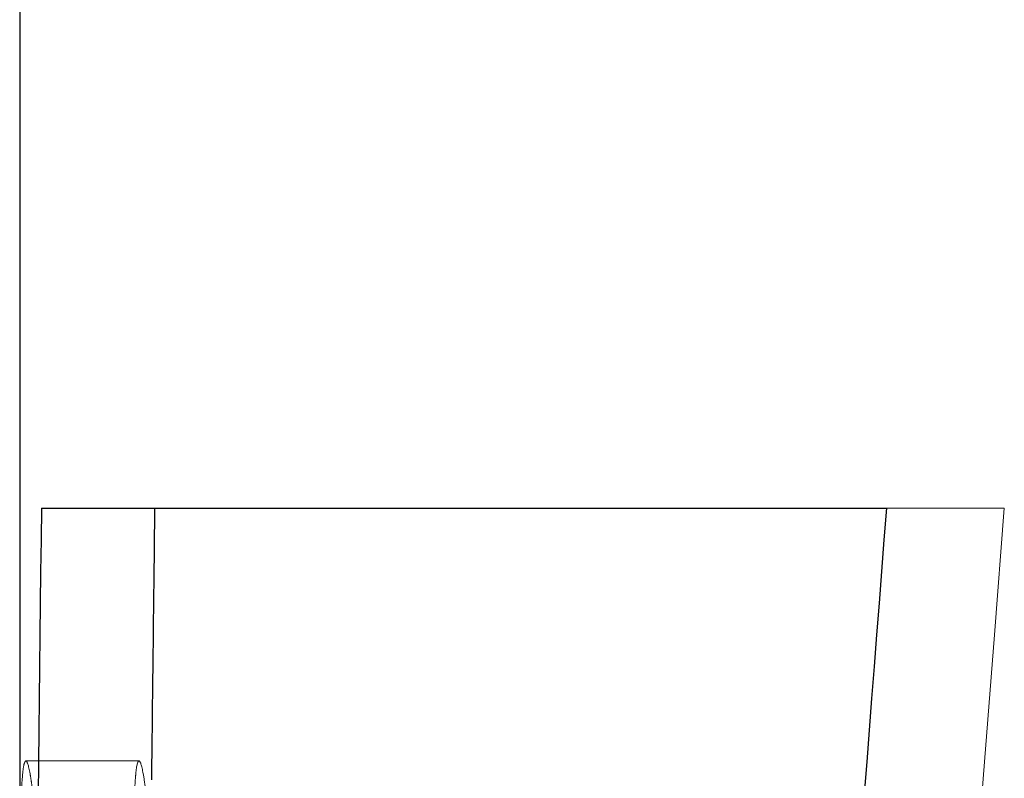
# Model space of a CAD drawing. Units: millimetres. Extents: x 7 to 412, y 7 to 290.
# Drawn here: x 20 to 22, y 266 to 268 of the extents above; entities that cross this region are included whole.
import ezdxf

# ---------------------------------------------------------------- set-up
doc = ezdxf.new("R2010")
doc.units = ezdxf.units.MM
doc.linetypes.add('HIDDEN', pattern=[1.905, 1.27, -0.635])

msp = doc.modelspace()

# ---------------------------------------------------------------- linework, layer by layer
at = {"color": 7, "linetype": 'Continuous', "lineweight": 30}
for p, q in [((19.59827, 272.73587), (19.59827, 265.68704)), ((19.64625, 266.62868), (21.51412, 266.62868))]:
    msp.add_line(p, q, dxfattribs=at)
at = {"color": 7, "linetype": 'HIDDEN', "lineweight": 0}
for p, q in [((21.77463, 266.62868), (21.51412, 266.62868)), ((19.86187, 266.07029), (19.6118, 266.07029))]:
    msp.add_line(p, q, dxfattribs=at)
at = {"color": 7, "linetype": 'Continuous', "lineweight": 30}
for centre, major_axis, start_param, end_param in [((67.34827, 258.64185), (0, 178.20543), 1.5259632, 1.5512287), ((67.34827, 258.64185), (0, 177.27241), 1.5257271, 1.5291183), ((67.34827, 216.65628), (0, 178.20543), 1.2865645, 1.3127744)]:
    msp.add_ellipse(centre, major_axis=major_axis, ratio=0.2679492, start_param=start_param, end_param=end_param, dxfattribs=at)
at = {"color": 7, "linetype": 'HIDDEN', "lineweight": 0}
msp.add_ellipse((67.34827, 216.65628), major_axis=(0, 177.27241), ratio=0.2679492, start_param=1.2850265, end_param=1.3113852, dxfattribs=at)
for points, knots in [([(19.6118, 266.07029), (19.61048, 266.06887), (19.60783, 266.06602), (19.60392, 266.03807), (19.60047, 265.97259), (19.59873, 265.85599), (19.59822, 265.75488), (19.5983, 265.6983), (19.59832, 265.68704)], [0, 0, 0, 0, 0.1421332, 0.2852401, 0.5327805, 0.7878635, 0.9577543, 1, 1, 1, 1]), ([(19.65824, 265.58424), (19.65404, 265.66427), (19.64973, 265.73595), (19.64103, 265.86009), (19.63677, 265.91081), (19.63067, 265.9714), (19.62869, 265.98901), (19.6258, 266.01169), (19.62486, 266.01863), (19.62301, 266.03114), (19.6221, 266.03671), (19.61771, 266.06113), (19.61455, 266.0699), (19.6118, 266.07029)], [0, 0, 0, 0, 0.25, 0.25, 0.5, 0.5, 0.625, 0.625, 0.6875, 0.6875, 0.75, 0.75, 1, 1, 1, 1]), ([(19.84842, 265.58424), (19.84821, 265.66458), (19.84819, 265.73548), (19.84866, 265.82851), (19.8489, 265.85688), (19.84955, 265.90806), (19.84997, 265.93089), (19.85101, 265.97126), (19.85163, 265.98881), (19.85272, 266.01151), (19.85312, 266.01847), (19.85396, 266.03102), (19.85441, 266.03662), (19.85678, 266.06113), (19.8591, 266.06988), (19.86187, 266.07029)], [0, 0, 0, 0, 0.25, 0.25, 0.375, 0.375, 0.5, 0.5, 0.625, 0.625, 0.6875, 0.6875, 0.75, 0.75, 1, 1, 1, 1]), ([(19.86187, 266.07029), (19.86464, 266.0699), (19.86782, 266.06112), (19.87316, 266.03152), (19.87502, 266.019), (19.87886, 265.98893), (19.88084, 265.9714), (19.88492, 265.93108), (19.88701, 265.90829), (19.89129, 265.85713), (19.89348, 265.82859), (19.90001, 265.73581), (19.90433, 265.66428), (19.90856, 265.58424)], [0, 0, 0, 0, 0.25, 0.25, 0.375, 0.375, 0.5, 0.5, 0.625, 0.625, 0.75, 0.75, 1, 1, 1, 1])]:
    msp.add_open_spline(points, degree=3, knots=knots, dxfattribs=at)

doc.saveas('drawing.dxf')
